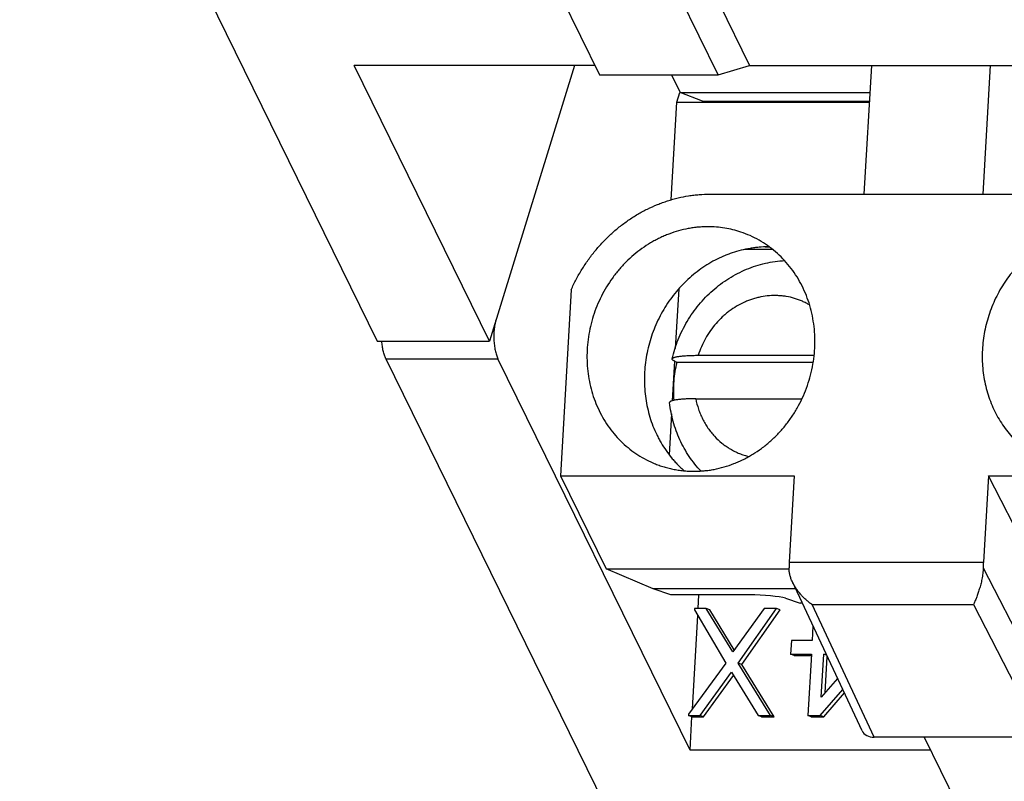
# Model space of a CAD drawing. Units: inches. Extents: x 0 to 22, y 0 to 17.
# Drawn here: x 16.8 to 17.4, y 6.5 to 7 of the extents above; entities that cross this region are included whole.
import ezdxf

# ---------------------------------------------------------------- set-up
doc = ezdxf.new("R2010")
doc.units = ezdxf.units.IN
doc.header["$LTSCALE"] = 1.21
doc.header["$MEASUREMENT"] = 0
doc.layers.get('0').update_dxf_attribs({"linetype": 'CONTINUOUS'})
doc.layers.add('DRAFT', color=7, linetype='CONTINUOUS')
doc.layers.add('FEATURE', color=7, linetype='CONTINUOUS')

msp = doc.modelspace()

# ---------------------------------------------------------------- linework, layer by layer
at = {"color": 7, "linetype": 'Continuous'}
for p, q in [((16.75017, 7.31295), (16.98462, 6.83518)), ((17.09175, 7.08817), (17.13029, 7.00963)), ((17.20821, 7.00963), (17.16951, 7.08851)), ((17.20878, 7.05635), (17.22873, 7.0157)), ((17.05813, 6.83518), (16.96954, 7.0157)), ((17.12731, 7.0157), (16.96954, 7.0157)), ((17.11391, 7.0157), (17.05813, 6.83518)), ((17.20821, 7.00963), (17.22873, 7.0157)), ((17.22873, 7.0157), (17.40999, 7.0157)), ((17.304, 6.93148), (17.30886, 7.0157)), ((17.38192, 6.93148), (17.38679, 7.0157)), ((17.13029, 7.00963), (17.20821, 7.00963)), ((17.17759, 7.00963), (17.18328, 6.99803)), ((17.18108, 6.99174), (17.18304, 6.99811)), ((17.19784, 6.99249), (17.18328, 6.99803)), ((17.18328, 6.99803), (17.30784, 6.99803)), ((17.19784, 6.99249), (17.30752, 6.99249)), ((17.17738, 6.92779), (17.18108, 6.99174)), ((17.18108, 6.99174), (17.30748, 6.99174)), ((17.23896, 6.89685), (17.2418, 6.89685)), ((17.2439, 6.89525), (17.22563, 6.89525)), ((17.1118, 6.8688), (17.10477, 6.7469)), ((17.18233, 6.86938), (17.18008, 6.83033)), ((16.98462, 6.83518), (17.05813, 6.83518)), ((17.1951, 6.82586), (17.27113, 6.82586)), ((16.9903, 6.82362), (17.22475, 6.34585)), ((16.9903, 6.82362), (17.0638, 6.82362)), ((17.18972, 6.56702), (17.0638, 6.82362)), ((17.1796, 6.82209), (17.1781, 6.7961)), ((17.18002, 6.8219), (17.18118, 6.82146)), ((17.18118, 6.82146), (17.27054, 6.82146)), ((17.19346, 6.79737), (17.26311, 6.79737)), ((17.17761, 6.78758), (17.17606, 6.76067)), ((17.19508, 6.65989), (17.1956, 6.66891)), ((17.19272, 6.65989), (17.19267, 6.65907)), ((17.19267, 6.65907), (17.21322, 6.62413)), ((17.20034, 6.65989), (17.19272, 6.65989)), ((17.21773, 6.63158), (17.20034, 6.65989)), ((17.20265, 6.65901), (17.20034, 6.65989)), ((17.21869, 6.6329), (17.20265, 6.65901)), ((17.23838, 6.65989), (17.21773, 6.63158)), ((17.22137, 6.62413), (17.24653, 6.65989)), ((17.22368, 6.62325), (17.24885, 6.65901)), ((17.24653, 6.65989), (17.23838, 6.65989)), ((17.24885, 6.65901), (17.24653, 6.65989)), ((17.19129, 6.59415), (17.19482, 6.65542)), ((17.27033, 6.64854), (17.26978, 6.63903)), ((17.2562, 6.63903), (17.25568, 6.63009)), ((17.26978, 6.63903), (17.2562, 6.63903)), ((17.25799, 6.62921), (17.25568, 6.63009)), ((17.25568, 6.63009), (17.26927, 6.63009)), ((17.25799, 6.62921), (17.26927, 6.62921)), ((17.26927, 6.63009), (17.26694, 6.58986)), ((17.27578, 6.60178), (17.27742, 6.63009)), ((17.27931, 6.62937), (17.27742, 6.63009)), ((17.27742, 6.63009), (17.27897, 6.63009)), ((17.27831, 6.60468), (17.27969, 6.62856)), ((17.21322, 6.62413), (17.18872, 6.59065)), ((17.1963, 6.58986), (17.21695, 6.61817)), ((17.21695, 6.61817), (17.23434, 6.58986)), ((17.24249, 6.58986), (17.22137, 6.62413)), ((17.22368, 6.62325), (17.22137, 6.62413)), ((17.2448, 6.58898), (17.22368, 6.62325)), ((17.19861, 6.58898), (17.2183, 6.61597)), ((17.28649, 6.61404), (17.27578, 6.60178)), ((17.2751, 6.58986), (17.28985, 6.60686)), ((17.27741, 6.58898), (17.29093, 6.60456)), ((17.18872, 6.59065), (17.18868, 6.58986)), ((17.19099, 6.58898), (17.18868, 6.58986)), ((17.18868, 6.58986), (17.1963, 6.58986)), ((17.18972, 6.56702), (17.19099, 6.58898)), ((17.19099, 6.58898), (17.19861, 6.58898)), ((17.19861, 6.58898), (17.1963, 6.58986)), ((17.23665, 6.58898), (17.23434, 6.58986)), ((17.23434, 6.58986), (17.24249, 6.58986)), ((17.23665, 6.58898), (17.2448, 6.58898)), ((17.2448, 6.58898), (17.24249, 6.58986)), ((17.26926, 6.58898), (17.26694, 6.58986)), ((17.26694, 6.58986), (17.2751, 6.58986)), ((17.26926, 6.58898), (17.27741, 6.58898)), ((17.27741, 6.58898), (17.2751, 6.58986)), ((17.34331, 6.57554), (17.37042, 6.5203)), ((17.34749, 6.56702), (17.18972, 6.56702))]:
    msp.add_line(p, q, dxfattribs=at)
for points, knots in [([(17.1118, 6.8688), (17.11282, 6.8711), (17.11502, 6.87563), (17.11875, 6.88218), (17.12291, 6.88845), (17.12746, 6.8944), (17.1324, 6.90001), (17.13768, 6.90523), (17.14328, 6.91005), (17.14918, 6.91443), (17.15533, 6.91836), (17.16171, 6.9218), (17.1672, 6.92426), (17.17166, 6.92598), (17.17616, 6.92751), (17.18185, 6.9291), (17.18763, 6.93024), (17.19228, 6.93088), (17.19692, 6.93134), (17.20042, 6.93148), (17.20274, 6.93148)], [0, 0, 0, 0, 0.06467, 0.129233, 0.193635, 0.25782, 0.32174, 0.385351, 0.448614, 0.511499, 0.573982, 0.636048, 0.69769, 0.728359, 0.758923, 0.819737, 0.880165, 0.910248, 0.940247, 1, 1, 1, 1]), ([(17.17798, 6.82352), (17.17848, 6.82568), (17.17965, 6.82996), (17.18188, 6.83623), (17.1846, 6.84231), (17.18777, 6.84816), (17.19139, 6.85373), (17.19542, 6.859), (17.19984, 6.86393), (17.20462, 6.86848), (17.20973, 6.87262), (17.21515, 6.87633), (17.22084, 6.87957), (17.22675, 6.88232), (17.23285, 6.88457), (17.23911, 6.88628), (17.24546, 6.88745), (17.24975, 6.88786), (17.2519, 6.88797)], [0, 0, 0, 0, 0.063253, 0.126534, 0.189807, 0.253035, 0.316184, 0.379223, 0.442123, 0.504862, 0.567421, 0.629788, 0.691957, 0.753927, 0.815703, 0.877297, 0.938723, 1, 1, 1, 1]), ([(17.26827, 6.85879), (17.26748, 6.85926), (17.26587, 6.86014), (17.26255, 6.86171), (17.25823, 6.86328), (17.25374, 6.86432), (17.2501, 6.86481), (17.24641, 6.86508), (17.24175, 6.86501), (17.23711, 6.86438), (17.23345, 6.86354), (17.23072, 6.86276), (17.22802, 6.86181), (17.22448, 6.86033), (17.22019, 6.8581), (17.21615, 6.8554), (17.21308, 6.85297), (17.21012, 6.85036), (17.20667, 6.84678), (17.20298, 6.84207), (17.19978, 6.83697), (17.19711, 6.83155), (17.19571, 6.82778), (17.1951, 6.82586)], [0, 0, 0, 0, 0.029907, 0.05978, 0.119475, 0.179264, 0.209253, 0.239321, 0.299724, 0.360613, 0.39128, 0.422099, 0.453074, 0.48421, 0.546947, 0.610322, 0.642249, 0.674319, 0.738824, 0.803762, 0.86902, 0.934498, 1, 1, 1, 1]), ([(17.06263, 6.84975), (17.06232, 6.84875), (17.06179, 6.84661), (17.06128, 6.84325), (17.06104, 6.83969), (17.06106, 6.83609), (17.06135, 6.83256), (17.0619, 6.82924), (17.06269, 6.82626), (17.0634, 6.82444), (17.0638, 6.82362)], [0, 0, 0, 0, 0.11852, 0.247425, 0.382401, 0.519243, 0.653494, 0.780825, 0.897473, 1, 1, 1, 1]), ([(16.9903, 6.82362), (16.98992, 6.82438), (16.98926, 6.82607), (16.9885, 6.82883), (16.98794, 6.8319), (16.98773, 6.83404), (16.98766, 6.83515)], [0, 0, 0, 0, 0.214159, 0.456482, 0.720699, 1, 1, 1, 1]), ([(17.17798, 6.82352), (17.17799, 6.82356), (17.17803, 6.82366), (17.17811, 6.82379), (17.17824, 6.82391), (17.1784, 6.82403), (17.17859, 6.82415), (17.17882, 6.82427), (17.17908, 6.82438), (17.1795, 6.82454), (17.18011, 6.82472), (17.18094, 6.82491), (17.18189, 6.82508), (17.18297, 6.82524), (17.18416, 6.82539), (17.18546, 6.82551), (17.18687, 6.82562), (17.18892, 6.82574), (17.19167, 6.82584), (17.19393, 6.82586), (17.1951, 6.82586)], [0, 0, 0, 0, 0.007927, 0.016675, 0.026597, 0.037935, 0.050843, 0.065416, 0.081709, 0.099755, 0.141151, 0.189586, 0.244919, 0.306914, 0.375285, 0.449692, 0.529764, 0.615085, 0.799743, 1, 1, 1, 1]), ([(17.18002, 6.8219), (17.17985, 6.82197), (17.17953, 6.8221), (17.17909, 6.8223), (17.17872, 6.82251), (17.17842, 6.82271), (17.17819, 6.82291), (17.17804, 6.82311), (17.17797, 6.82329), (17.17796, 6.82342), (17.17797, 6.82349), (17.17798, 6.82352)], [0, 0, 0, 0, 0.199741, 0.375879, 0.528474, 0.658067, 0.766062, 0.855131, 0.930264, 0.965219, 1, 1, 1, 1]), ([(17.17923, 6.7964), (17.17894, 6.80058), (17.17898, 6.80901), (17.18025, 6.81735), (17.18118, 6.82146)], [0, 0, 0, 0, 0.498029, 1, 1, 1, 1]), ([(17.19346, 6.79737), (17.19224, 6.79737), (17.1899, 6.79735), (17.18705, 6.79724), (17.18494, 6.79711), (17.18351, 6.797), (17.18218, 6.79686), (17.18098, 6.79671), (17.1799, 6.79654), (17.17895, 6.79635), (17.17815, 6.79614), (17.17757, 6.79595), (17.17718, 6.79578), (17.17694, 6.79566), (17.17674, 6.79554), (17.17658, 6.79541), (17.17645, 6.79528), (17.17637, 6.79514), (17.17632, 6.795), (17.17632, 6.79491), (17.17633, 6.79486)], [0, 0, 0, 0, 0.205877, 0.394901, 0.481814, 0.563021, 0.638069, 0.706553, 0.768114, 0.822448, 0.86933, 0.908647, 0.925486, 0.940483, 0.9537, 0.965247, 0.9753, 0.984142, 0.99219, 1, 1, 1, 1]), ([(17.19696, 6.7499), (17.19553, 6.75141), (17.19279, 6.75455), (17.1891, 6.75959), (17.18582, 6.76493), (17.18297, 6.77053), (17.18058, 6.77637), (17.17866, 6.78239), (17.17721, 6.78857), (17.17657, 6.79276), (17.17633, 6.79486)], [0, 0, 0, 0, 0.123775, 0.247855, 0.372271, 0.49705, 0.622211, 0.747761, 0.873695, 1, 1, 1, 1]), ([(17.19346, 6.79737), (17.19392, 6.79507), (17.19483, 6.79165), (17.19649, 6.78728), (17.19794, 6.78412), (17.1996, 6.78108), (17.20145, 6.77819), (17.20348, 6.77544), (17.20642, 6.77201), (17.20971, 6.76892), (17.21329, 6.76624), (17.2161, 6.76443), (17.21904, 6.76284), (17.22208, 6.76147), (17.22521, 6.76033), (17.22735, 6.75973), (17.22843, 6.75947)], [0, 0, 0, 0, 0.129538, 0.193779, 0.257596, 0.321007, 0.384032, 0.446691, 0.509006, 0.632653, 0.69415, 0.755466, 0.816653, 0.877766, 0.938863, 1, 1, 1, 1])]:
    msp.add_open_spline(points, degree=3, knots=knots, dxfattribs=at)
at = {"layer": 'DRAFT', "color": 7, "linetype": 'Continuous'}
for p, q in [((17.20274, 6.93148), (17.42269, 6.93148)), ((17.10477, 6.7469), (17.13466, 6.68598)), ((17.10477, 6.7469), (17.25801, 6.7469)), ((17.4166, 6.68598), (17.38534, 6.7469)), ((17.38534, 6.7469), (17.50914, 6.7469)), ((17.16545, 6.67284), (17.13466, 6.68598)), ((17.13466, 6.68598), (17.25465, 6.68598)), ((17.17717, 6.66891), (17.16545, 6.67284)), ((17.25895, 6.67284), (17.16545, 6.67284)), ((17.26334, 6.66348), (17.26204, 6.66348))]:
    msp.add_line(p, q, dxfattribs=at)
msp.add_arc((17.2409, 6.82603), 0.07089, 89.30921, 90.00013, dxfattribs=at)
for points, knots in [([(17.20151, 6.91011), (17.20043, 6.91011), (17.19827, 6.91006), (17.19504, 6.90984), (17.1918, 6.90946), (17.1875, 6.90876), (17.18216, 6.90752), (17.17693, 6.90579), (17.17282, 6.90413), (17.16978, 6.90275), (17.16679, 6.90123), (17.16288, 6.89902), (17.15814, 6.89592), (17.15275, 6.89173), (17.14769, 6.88707), (17.143, 6.88199), (17.13872, 6.87652), (17.13487, 6.8707), (17.13148, 6.86458), (17.12858, 6.8582), (17.12619, 6.85161), (17.12433, 6.84485), (17.12302, 6.83799), (17.12225, 6.83106), (17.12204, 6.82413), (17.12239, 6.81724), (17.1233, 6.81044), (17.12476, 6.80379), (17.12676, 6.79734), (17.12929, 6.79113), (17.13232, 6.78521), (17.13583, 6.77962), (17.1398, 6.77441), (17.1442, 6.76962), (17.149, 6.76527), (17.15415, 6.76142), (17.15962, 6.75807), (17.16346, 6.7562), (17.16542, 6.75536)], [0, 0, 0, 0, 0.014988, 0.030021, 0.045101, 0.060233, 0.090654, 0.121311, 0.136735, 0.152222, 0.16777, 0.183381, 0.21478, 0.246412, 0.278262, 0.310303, 0.342508, 0.374842, 0.407269, 0.439749, 0.472242, 0.504705, 0.537098, 0.569383, 0.601525, 0.63349, 0.665252, 0.69679, 0.728088, 0.759138, 0.789938, 0.820496, 0.850826, 0.880947, 0.910889, 0.940686, 0.970375, 1, 1, 1, 1]), ([(17.22302, 6.90664), (17.2213, 6.90722), (17.2178, 6.90823), (17.21244, 6.90931), (17.207, 6.90997), (17.20334, 6.91011), (17.20151, 6.91011)], [0, 0, 0, 0, 0.249113, 0.498646, 0.748858, 1, 1, 1, 1]), ([(17.19225, 6.74986), (17.19336, 6.74986), (17.19558, 6.74992), (17.19891, 6.75016), (17.20223, 6.75055), (17.20665, 6.75129), (17.21214, 6.75261), (17.2175, 6.75443), (17.2217, 6.75618), (17.22482, 6.75764), (17.22787, 6.75924), (17.23187, 6.76157), (17.2367, 6.76483), (17.24217, 6.76924), (17.24729, 6.77414), (17.252, 6.77947), (17.25628, 6.7852), (17.26009, 6.79129), (17.26339, 6.79768), (17.26618, 6.80433), (17.26842, 6.81118), (17.27009, 6.81818), (17.27118, 6.82527), (17.27169, 6.8324), (17.27161, 6.83951), (17.27093, 6.84654), (17.26967, 6.85345), (17.26784, 6.86017), (17.26544, 6.86665), (17.26251, 6.87285), (17.25905, 6.8787), (17.2551, 6.88417), (17.25069, 6.88922), (17.24585, 6.89379), (17.24063, 6.89786), (17.23506, 6.9014), (17.22918, 6.90437), (17.22509, 6.90595), (17.22302, 6.90664)], [0, 0, 0, 0, 0.01501, 0.030066, 0.045172, 0.060331, 0.090812, 0.121536, 0.136997, 0.152522, 0.168112, 0.183765, 0.215252, 0.246977, 0.278919, 0.311053, 0.343345, 0.37576, 0.408256, 0.440792, 0.473324, 0.505808, 0.538202, 0.570468, 0.602568, 0.634471, 0.666153, 0.697593, 0.72878, 0.75971, 0.790388, 0.820825, 0.851041, 0.881066, 0.910932, 0.940679, 0.970353, 1, 1, 1, 1]), ([(17.43496, 6.9053), (17.43314, 6.90461), (17.42956, 6.90308), (17.42434, 6.90038), (17.41931, 6.89727), (17.41449, 6.89378), (17.40991, 6.88993), (17.4056, 6.88573), (17.40157, 6.88122), (17.39785, 6.87641), (17.39447, 6.87133), (17.39143, 6.86602), (17.38877, 6.86051), (17.38649, 6.85482), (17.38461, 6.84899), (17.38314, 6.84305), (17.38208, 6.83703), (17.38145, 6.83097), (17.38125, 6.82491), (17.38147, 6.81888), (17.38212, 6.81291), (17.38319, 6.80704), (17.38468, 6.8013), (17.38657, 6.79572), (17.38887, 6.79034), (17.39154, 6.78518), (17.39459, 6.78028), (17.39799, 6.77567), (17.40173, 6.77136), (17.40577, 6.76739), (17.4101, 6.76378), (17.4147, 6.76055), (17.41953, 6.75771), (17.42289, 6.75609), (17.42461, 6.75536)], [0, 0, 0, 0, 0.030764, 0.061745, 0.092941, 0.124346, 0.155947, 0.187729, 0.219673, 0.251754, 0.283948, 0.316226, 0.348558, 0.380914, 0.413262, 0.44557, 0.477809, 0.50995, 0.541964, 0.573828, 0.605521, 0.637025, 0.668325, 0.699413, 0.730284, 0.760939, 0.791382, 0.821624, 0.851681, 0.881571, 0.911319, 0.940953, 0.970502, 1, 1, 1, 1]), ([(17.2409, 6.89691), (17.23892, 6.89691), (17.23595, 6.89679), (17.232, 6.89638), (17.22805, 6.8958), (17.22313, 6.89478), (17.2183, 6.89335), (17.2145, 6.89198), (17.21072, 6.89045), (17.20609, 6.88825), (17.20073, 6.88517), (17.19558, 6.88167), (17.19067, 6.87776), (17.18604, 6.87348), (17.18172, 6.86885), (17.17772, 6.86389), (17.17407, 6.85864), (17.1708, 6.85313), (17.16792, 6.84739), (17.16545, 6.84145), (17.16341, 6.83535), (17.1618, 6.82914), (17.16065, 6.82283), (17.15994, 6.81648), (17.1597, 6.81012), (17.15992, 6.80379), (17.1606, 6.79753), (17.16173, 6.79137), (17.16331, 6.78535), (17.16533, 6.77951), (17.16738, 6.77482), (17.16922, 6.77119), (17.17119, 6.76766), (17.1739, 6.76342), (17.17693, 6.75942), (17.17953, 6.7564), (17.18157, 6.75422), (17.18368, 6.75214), (17.18515, 6.75081), (17.18589, 6.75016)], [0, 0, 0, 0, 0.029837, 0.04482, 0.059848, 0.090043, 0.120444, 0.135728, 0.151067, 0.181907, 0.212969, 0.244247, 0.275733, 0.30741, 0.33926, 0.371259, 0.403381, 0.435597, 0.467876, 0.500185, 0.532492, 0.564763, 0.596967, 0.629073, 0.661052, 0.692877, 0.724528, 0.755984, 0.787231, 0.818261, 0.849067, 0.86439, 0.879658, 0.910028, 0.940194, 0.955209, 0.97018, 0.985109, 1, 1, 1, 1]), ([(17.16542, 6.75536), (17.16647, 6.75491), (17.1686, 6.75406), (17.17185, 6.75294), (17.17516, 6.752), (17.17851, 6.75122), (17.18191, 6.75062), (17.18534, 6.75018), (17.18879, 6.74992), (17.1911, 6.74986), (17.19225, 6.74986)], [0, 0, 0, 0, 0.12459, 0.24919, 0.373855, 0.498638, 0.623595, 0.748773, 0.874229, 1, 1, 1, 1])]:
    msp.add_open_spline(points, degree=3, knots=knots, dxfattribs=at)
at = {"layer": 'FEATURE', "color": 7, "linetype": 'Continuous'}
for p, q in [((17.25801, 6.7469), (17.25475, 6.69036)), ((17.38534, 6.7469), (17.38207, 6.69036)), ((17.25475, 6.69036), (17.38207, 6.69036)), ((17.38196, 6.68665), (17.43419, 6.58486)), ((17.30255, 6.57975), (17.25685, 6.67733)), ((17.22885, 6.66891), (17.17717, 6.66891)), ((17.25226, 6.66662), (17.26204, 6.66348)), ((17.31047, 6.57554), (17.26976, 6.66246)), ((17.26976, 6.66246), (17.37565, 6.66246)), ((17.37565, 6.66246), (17.42025, 6.57554)), ((17.42025, 6.57554), (17.31047, 6.57554))]:
    msp.add_line(p, q, dxfattribs=at)
for centre, major_axis, ratio, start_param, end_param in [((17.26582, 6.68596), (0.00008, 0.03), 0.373513, 1.424622, 1.548895), ((17.39411, 6.68596), (-0.00008, 0.03), 0.405319, 1.422455, 1.546728), ((17.23581, 6.66658), (0.01798, -0.00091), 0.11918, 0.420546, 1.973889), ((17.31337, 6.58494), (0.01077, 0.00529), 0.721462, 3.128569, 4.115273)]:
    msp.add_ellipse(centre, major_axis=major_axis, ratio=ratio, start_param=start_param, end_param=end_param, dxfattribs=at)
for points, knots in [([(17.25685, 6.67733), (17.25651, 6.67806), (17.25589, 6.67954), (17.25517, 6.68185), (17.25471, 6.68423), (17.25461, 6.68584), (17.25462, 6.68665)], [0, 0, 0, 0, 0.249277, 0.499262, 0.749602, 1, 1, 1, 1]), ([(17.38196, 6.68665), (17.38195, 6.68601), (17.3819, 6.68475), (17.38172, 6.68288), (17.38146, 6.68104), (17.38113, 6.67924), (17.38076, 6.6775), (17.38021, 6.67529), (17.37946, 6.67268), (17.3785, 6.66976), (17.37753, 6.66709), (17.37658, 6.66468), (17.37595, 6.66317), (17.37565, 6.66246)], [0, 0, 0, 0, 0.07553, 0.150569, 0.224599, 0.297221, 0.368146, 0.437163, 0.568886, 0.691566, 0.804647, 0.907641, 1, 1, 1, 1]), ([(17.26976, 6.66246), (17.26911, 6.66292), (17.26783, 6.66388), (17.26598, 6.66544), (17.26419, 6.66712), (17.26248, 6.66892), (17.26086, 6.67084), (17.25936, 6.67288), (17.258, 6.67504), (17.25721, 6.67656), (17.25685, 6.67733)], [0, 0, 0, 0, 0.119777, 0.24142, 0.364728, 0.489516, 0.61561, 0.742839, 0.87103, 1, 1, 1, 1])]:
    msp.add_open_spline(points, degree=3, knots=knots, dxfattribs=at)

doc.saveas('drawing.dxf')
